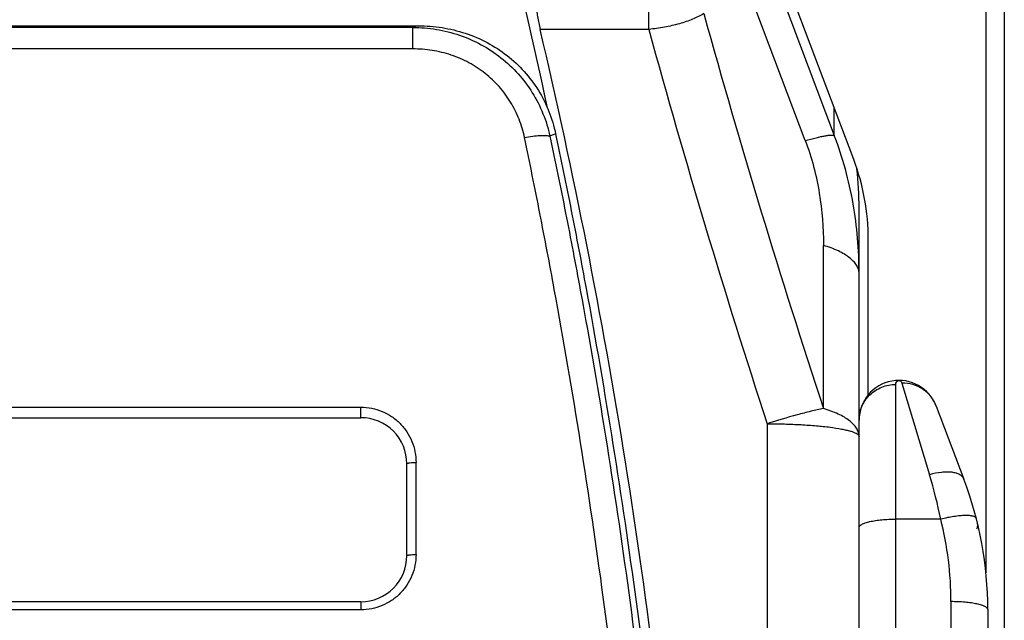
# Model space of a CAD drawing. Units: millimetres. Extents: x 0 to 420, y 0 to 297.
# Drawn here: x 68 to 78, y 224 to 230 of the extents above; entities that cross this region are included whole.
import ezdxf

# ---------------------------------------------------------------- set-up
doc = ezdxf.new("R2010")
doc.units = ezdxf.units.MM
doc.header["$LTSCALE"] = 23.1
doc.layers.add('INTF_1', color=7, linetype='CONTINUOUS')

msp = doc.modelspace()

# ---------------------------------------------------------------- linework, layer by layer
at = {"layer": 'INTF_1', "color": 9, "linetype": 'CONTINUOUS'}
for p, q in [((78.2931, 239.2157), (78.2931, 224.1589)), ((75.7119, 231.3837), (76.6438, 228.9145)), ((76.3278, 228.859), (75.6312, 230.7028)), ((74.6249, 230.0679), (74.6249, 230.3193)), ((72.0574, 230.0889), (65.1288, 230.0889)), ((72.0574, 229.8554), (72.0574, 230.0889)), ((74.6249, 230.0679), (73.4429, 230.0679)), ((72.0574, 229.8554), (65.1288, 229.8554)), ((76.6438, 228.9145), (76.6438, 229.2109)), ((73.6118, 228.9317), (73.5501, 228.9068)), ((76.5262, 225.9457), (76.5262, 227.7189)), ((76.9131, 227.415), (76.913, 227.4184)), ((77.3131, 144.4782), (77.3131, 226.2074)), ((77.3789, 226.2225), (77.6798, 225.225)), ((65.6865, 225.9606), (71.4931, 225.9606)), ((71.4931, 225.8453), (71.4931, 225.9606)), ((75.9131, 225.7799), (75.9131, 206.263)), ((76.9112, 225.6505), (76.9125, 225.6468)), ((72.0931, 224.3579), (72.0931, 225.3596)), ((77.8011, 224.743), (77.3131, 224.743)), ((71.4931, 223.8452), (71.4931, 223.7569)), ((77.9131, 223.846), (77.9131, 146.8396)), ((71.4931, 223.7569), (65.6931, 223.7569))]:
    msp.add_line(p, q, dxfattribs=at)
at = {"layer": 'INTF_1', "color": 7, "linetype": 'CONTINUOUS'}
for p, q in [((78.4931, 239.2157), (78.4931, 107.2227)), ((76.8552, 228.6522), (74.8813, 233.8681)), ((65.0695, 230.1065), (72.1167, 230.1065)), ((76.8931, 228.5433), (76.8931, 228.5178)), ((76.9131, 186.823), (76.9131, 228.1253)), ((77.0131, 226.0944), (77.0131, 227.7821)), ((77.753, 225.971), (78.0539, 225.1764)), ((65.6931, 225.8453), (71.4931, 225.8453)), ((71.9931, 224.3452), (71.9931, 225.3453)), ((71.4931, 223.8452), (65.6931, 223.8452)), ((78.3131, 223.7598), (78.3131, 146.9258))]:
    msp.add_line(p, q, dxfattribs=at)
for centre, radius, start, end in [((3.8978, 214.1977), 71.2269, 12.171966, 15.564758), ((9.0792, 214.9185), 66.1225, 4.939326, 13.244688), ((72.888, 228.1251), 4.0251, 0.0017, 6.13836), ((77.3471, 225.8173), 0.434, 20.74102, 180), ((71.4931, 225.3453), 0.5, 359.9972, 90), ((74.3131, 223.7598), 4, 0, 20.74102), ((78.1035, 224.678), 0.1, 336.61103, 7.41917), ((71.4931, 224.3452), 0.5, 270, 0.00232)]:
    msp.add_arc(centre, radius, start, end, dxfattribs=at)
at = {"layer": 'INTF_1', "color": 9, "linetype": 'CONTINUOUS'}
for centre, radius, start, end in [((163.768, 254.7377), 91.8701, 195.465776, 198.264148), ((73.945, 223.8426), 6.5253, 106.27084, 106.81425), ((164.8048, 254.8226), 93.5158, 195.349841, 198.093292), ((76.7652, 227.415), 0.1479, 0.00014, 1.29069), ((76.7652, 225.6419), 0.148, 0.00042, 1.97837), ((72.5333, 223.6734), 5.3753, 11.47747, 16.77708), ((74.2659, 223.8461), 3.6472, 359.9989, 14.23616)]:
    msp.add_arc(centre, radius, start, end, dxfattribs=at)
at = {"layer": 'INTF_1', "color": 7, "linetype": 'CONTINUOUS'}
msp.add_ellipse((75.0131, 227.7821), major_axis=(0, 2.2344), ratio=0.8950804, start_param=-1.5707963, end_param=-1.1707849, dxfattribs=at)
for points, knots in [([(73.4015, 230.3193), (73.4023, 230.3024), (73.4057, 230.2651), (73.418, 230.1809), (73.432, 230.1142), (73.4429, 230.0679)], [0, 0, 0, 0, 0.199873, 0.4396302, 1, 1, 1, 1]), ([(72.1167, 230.1065), (72.2034, 230.1065), (72.3768, 230.0933), (72.6301, 230.0325), (72.8695, 229.9309), (73.0872, 229.7903), (73.2761, 229.6141), (73.4302, 229.4079), (73.5452, 229.1786), (73.5943, 229.0148), (73.6118, 228.9317)], [0, 0, 0, 0, 0.1262112, 0.2522508, 0.3779647, 0.5032356, 0.6280124, 0.7523239, 0.8762706, 1, 1, 1, 1]), ([(73.6118, 228.9317), (73.6705, 228.6527), (73.7843, 228.0931), (73.9993, 226.9686), (74.2428, 225.5535), (74.4943, 223.8438), (74.7047, 222.1227), (74.8734, 220.3925), (75.0001, 218.6557), (75.0705, 217.2049), (75.1055, 216.0431), (75.1209, 215.1716), (75.1254, 214.3002), (75.119, 213.4294), (75.1015, 212.5594), (75.0725, 211.6906), (75.0381, 210.9676), (75.0042, 210.3901), (74.9757, 209.9577), (74.9438, 209.5259), (74.9087, 209.0946), (74.8702, 208.6641), (74.8354, 208.3058), (74.806, 208.0196), (74.7832, 207.8052), (74.7595, 207.5909), (74.7392, 207.4126), (74.7225, 207.27), (74.7098, 207.1631), (74.699, 207.074), (74.6903, 207.0028), (74.6837, 206.9495), (74.6771, 206.8961), (74.6711, 206.8427), (74.6637, 206.7894), (74.6488, 206.7192), (74.6199, 206.634), (74.5703, 206.5379), (74.5073, 206.45), (74.4323, 206.3717), (74.3465, 206.305), (74.2508, 206.2526), (74.1649, 206.2234), (74.0958, 206.2015), (74.0265, 206.1798), (73.9398, 206.1532), (73.8356, 206.1218), (73.7312, 206.091), (73.5918, 206.0507), (73.417, 206.002), (73.2066, 205.946), (72.9955, 205.8926), (72.7838, 205.8416), (72.5006, 205.777), (72.1453, 205.7027), (71.7168, 205.6236), (71.2865, 205.5547), (70.8546, 205.496), (70.2771, 205.4315), (69.8423, 205.3984), (69.5521, 205.3833)], [0, 0, 0, 0, 0.0308167, 0.0617129, 0.1237222, 0.1859862, 0.2484591, 0.3110927, 0.3738371, 0.4366407, 0.4680489, 0.4994521, 0.5308438, 0.5622173, 0.5935659, 0.6248832, 0.6561627, 0.6717863, 0.6873981, 0.7029972, 0.718583, 0.7341546, 0.7497114, 0.7574839, 0.7652525, 0.773017, 0.7807773, 0.7846559, 0.7885334, 0.7924098, 0.7943475, 0.7962851, 0.7982223, 0.8001592, 0.8020959, 0.8040327, 0.8079059, 0.8117843, 0.8156693, 0.8195617, 0.8234618, 0.8273697, 0.8312868, 0.8332471, 0.8352073, 0.839128, 0.8430489, 0.84697, 0.8508912, 0.8587341, 0.8665777, 0.874422, 0.8822669, 0.8901125, 0.9058053, 0.9215003, 0.9371975, 0.9528966, 0.9685973, 1, 1, 1, 1])]:
    msp.add_open_spline(points, degree=3, knots=knots, dxfattribs=at)
at = {"layer": 'INTF_1', "color": 9, "linetype": 'CONTINUOUS'}
for points, knots in [([(75.2246, 230.2393), (75.1856, 230.2161), (75.0983, 230.1741), (74.9542, 230.1259), (74.7942, 230.0894), (74.6822, 230.0737), (74.6249, 230.0679)], [0, 0, 0, 0, 0.21684, 0.460532, 0.7247114, 1, 1, 1, 1]), ([(72.0574, 230.0889), (72.1437, 230.0885), (72.3164, 230.0742), (72.5681, 230.0113), (72.8055, 229.9078), (73.0214, 229.7659), (73.2093, 229.5893), (73.3637, 229.3832), (73.4804, 229.154), (73.5315, 228.9901), (73.5501, 228.9068)], [0, 0, 0, 0, 0.1258783, 0.2514955, 0.3768045, 0.5017973, 0.6265173, 0.7510541, 0.8755139, 1, 1, 1, 1]), ([(73.2735, 228.8912), (73.2593, 228.9591), (73.2196, 229.0929), (73.1265, 229.2805), (73.0016, 229.4495), (72.8482, 229.5943), (72.6712, 229.7102), (72.4763, 229.7941), (72.2697, 229.8445), (72.1281, 229.8554), (72.0574, 229.8554)], [0, 0, 0, 0, 0.1237547, 0.247732, 0.3720677, 0.4968551, 0.622123, 0.7478186, 0.8738259, 1, 1, 1, 1]), ([(76.3278, 228.859), (76.3672, 228.8702), (76.4234, 228.8852), (76.4946, 228.9016), (76.5383, 228.9103), (76.5751, 228.9161), (76.6048, 228.9189), (76.6269, 228.9189), (76.6393, 228.9167), (76.6438, 228.9145)], [0, 0, 0, 0, 0.3802073, 0.540182, 0.6783562, 0.793749, 0.8857075, 0.9541013, 1, 1, 1, 1]), ([(69.5258, 205.6588), (69.6683, 205.6662), (69.9531, 205.6844), (70.3795, 205.7219), (70.8049, 205.7695), (71.229, 205.8272), (71.6515, 205.895), (72.0021, 205.96), (72.2816, 206.0169), (72.4906, 206.0621), (72.6991, 206.1098), (72.907, 206.16), (73.1142, 206.2127), (73.2864, 206.2587), (73.4238, 206.2967), (73.5266, 206.3258), (73.6293, 206.3556), (73.7318, 206.3859), (73.8341, 206.4169), (73.9192, 206.4431), (73.9872, 206.4645), (74.0296, 206.478), (74.0634, 206.4891), (74.0886, 206.4981), (74.1133, 206.5084), (74.1447, 206.525), (74.1811, 206.5507), (74.2195, 206.5875), (74.2528, 206.629), (74.2804, 206.6744), (74.3015, 206.723), (74.3132, 206.7656), (74.3187, 206.8004), (74.3231, 206.8353), (74.328, 206.879), (74.3345, 206.9315), (74.341, 206.9839), (74.3474, 207.0363), (74.36, 207.1412), (74.3787, 207.2987), (74.4028, 207.5089), (74.4262, 207.7192), (74.4488, 207.9297), (74.4707, 208.1405), (74.4918, 208.3514), (74.5189, 208.6329), (74.5508, 208.9852), (74.5859, 209.4085), (74.6178, 209.8325), (74.6466, 210.257), (74.6722, 210.682), (74.6949, 211.1075), (74.7145, 211.5334), (74.7367, 212.102), (74.7574, 212.8135), (74.7712, 213.6681), (74.7744, 214.5234), (74.7671, 215.3791), (74.7494, 216.2349), (74.7121, 217.3757), (74.6398, 218.8), (74.5125, 220.5052), (74.345, 222.2038), (74.1374, 223.8937), (73.8904, 225.5727), (73.652, 226.9626), (73.442, 228.0672), (73.3308, 228.6171), (73.2735, 228.8912)], [0, 0, 0, 0, 0.0157009, 0.0314008, 0.0470995, 0.0627966, 0.0784921, 0.0941854, 0.1020315, 0.1098769, 0.1177218, 0.125566, 0.1334096, 0.1412526, 0.1451739, 0.149095, 0.153016, 0.1569368, 0.1608574, 0.1647778, 0.166738, 0.1686981, 0.169678, 0.1706577, 0.1716368, 0.1726148, 0.1745663, 0.1765143, 0.178459, 0.1804004, 0.182339, 0.1842752, 0.1852435, 0.1862119, 0.1881488, 0.190086, 0.1920235, 0.1939612, 0.1958993, 0.203654, 0.2114128, 0.2191758, 0.2269427, 0.2347136, 0.2424883, 0.2502667, 0.2658344, 0.2814159, 0.2970106, 0.3126178, 0.3282367, 0.3438665, 0.3595066, 0.3751561, 0.4064802, 0.4378329, 0.4692079, 0.5005989, 0.5319996, 0.5634036, 0.6261955, 0.6889259, 0.7515458, 0.8140076, 0.8762657, 0.9382764, 0.9691767, 1, 1, 1, 1]), ([(73.5501, 228.9068), (73.6085, 228.6287), (73.7218, 228.0708), (73.9357, 226.9499), (74.1781, 225.5393), (74.4285, 223.8353), (74.6381, 222.12), (74.8064, 220.3958), (74.933, 218.6651), (75.0035, 217.2194), (75.0387, 216.0617), (75.0544, 215.1932), (75.0593, 214.3249), (75.0534, 213.4571), (75.0364, 212.5901), (75.008, 211.7242), (74.9743, 211.0037), (74.941, 210.4282), (74.9129, 209.9972), (74.8816, 209.5668), (74.847, 209.1369), (74.809, 208.7078), (74.7747, 208.3507), (74.7457, 208.0653), (74.7231, 207.8516), (74.6997, 207.638), (74.6796, 207.4602), (74.6631, 207.318), (74.6506, 207.2115), (74.6378, 207.105), (74.627, 207.0163), (74.6183, 206.9453), (74.6116, 206.8922), (74.6055, 206.8389), (74.599, 206.7857), (74.5893, 206.733), (74.5749, 206.6813), (74.5563, 206.6309), (74.5261, 206.566), (74.4786, 206.4897), (74.4079, 206.408), (74.3248, 206.3385), (74.2462, 206.2934), (74.1791, 206.2666), (74.1277, 206.2494), (74.076, 206.2331), (74.007, 206.2115), (73.9206, 206.1849), (73.8168, 206.1536), (73.7127, 206.123), (73.5737, 206.0829), (73.3996, 206.0344), (73.1899, 205.9786), (72.9795, 205.9253), (72.7685, 205.8746), (72.4863, 205.8103), (72.1322, 205.7361), (71.7052, 205.6574), (71.2764, 205.5887), (70.846, 205.5303), (70.2705, 205.466), (69.8372, 205.4332), (69.548, 205.4181)], [0, 0, 0, 0, 0.0308253, 0.0617285, 0.1237475, 0.1860161, 0.2484895, 0.3111204, 0.37386, 0.4366577, 0.468063, 0.4994634, 0.5308525, 0.5622239, 0.5935711, 0.6248876, 0.6561671, 0.6717911, 0.6874036, 0.7030037, 0.7185907, 0.734164, 0.7497226, 0.7574963, 0.7652661, 0.7730319, 0.7807936, 0.7846729, 0.7885511, 0.7924283, 0.7963044, 0.798242, 0.8001794, 0.8021164, 0.8040531, 0.8059896, 0.8079261, 0.8098638, 0.811803, 0.8156836, 0.8195727, 0.8234715, 0.8273789, 0.8293371, 0.8312967, 0.8332569, 0.8352172, 0.8391378, 0.8430587, 0.8469796, 0.8509008, 0.8587435, 0.8665869, 0.8744309, 0.8822755, 0.8901207, 0.9058125, 0.9215066, 0.9372027, 0.9529006, 0.9686, 1, 1, 1, 1]), ([(73.2735, 228.8912), (73.3029, 228.8971), (73.359, 228.9068), (73.4272, 228.914), (73.4757, 228.9157), (73.5055, 228.915), (73.5299, 228.9124), (73.5441, 228.9091), (73.5501, 228.9069)], [0, 0, 0, 0, 0.3222829, 0.6118356, 0.7362898, 0.8436166, 0.9318639, 1, 1, 1, 1]), ([(76.3278, 228.859), (76.3975, 228.6743), (76.4962, 228.2968), (76.5262, 227.9088), (76.5262, 227.7189)], [0, 0, 0, 0, 0.5097104, 1, 1, 1, 1]), ([(76.9131, 227.4184), (76.9129, 227.6706), (76.8706, 228.1805), (76.7361, 228.6751), (76.6438, 228.9145)], [0, 0, 0, 0, 0.4957507, 1, 1, 1, 1]), ([(76.9131, 227.4184), (76.9127, 227.433), (76.9074, 227.4633), (76.8864, 227.5069), (76.8531, 227.5486), (76.8081, 227.5884), (76.7521, 227.6258), (76.6591, 227.6744), (76.5812, 227.7025), (76.5262, 227.7189)], [0, 0, 0, 0, 0.0847897, 0.1758025, 0.2774756, 0.3925729, 0.5224414, 0.6673877, 1, 1, 1, 1]), ([(77.3131, 226.2074), (77.3131, 226.2156), (77.3159, 226.2279), (77.3251, 226.2408), (77.3337, 226.2473), (77.3448, 226.2508), (77.3569, 226.2494), (77.3675, 226.2424), (77.3748, 226.2332), (77.3778, 226.2262), (77.3789, 226.2225)], [0, 0, 0, 0, 0.2353443, 0.3404858, 0.4510017, 0.5348241, 0.6691733, 0.7848089, 0.8895383, 1, 1, 1, 1]), ([(76.9131, 225.8173), (76.9131, 225.8428), (76.9183, 225.894), (76.9412, 225.9676), (76.9785, 226.0356), (77.0286, 226.0951), (77.0896, 226.1438), (77.1592, 226.1801), (77.2346, 226.2024), (77.287, 226.2074), (77.3131, 226.2074)], [0, 0, 0, 0, 0.1234674, 0.2471702, 0.3713065, 0.496007, 0.6213154, 0.7471828, 0.8734764, 1, 1, 1, 1]), ([(77.753, 225.971), (77.739, 226.008), (77.699, 226.0783), (77.61, 226.1603), (77.4999, 226.212), (77.4191, 226.223), (77.3789, 226.2225)], [0, 0, 0, 0, 0.2483301, 0.4975005, 0.7480447, 1, 1, 1, 1]), ([(71.4931, 225.9606), (71.5326, 225.9606), (71.6116, 225.9528), (71.7254, 225.918), (71.83, 225.8616), (71.9214, 225.7861), (71.9961, 225.6943), (72.0514, 225.5899), (72.0855, 225.477), (72.0931, 225.3987), (72.0931, 225.3596)], [0, 0, 0, 0, 0.1256726, 0.2512328, 0.3765899, 0.5016916, 0.6265308, 0.7511445, 0.8756037, 1, 1, 1, 1]), ([(76.5262, 225.9457), (76.4807, 225.9366), (76.3847, 225.9151), (76.1796, 225.8624), (76.0211, 225.8148), (75.9131, 225.7799)], [0, 0, 0, 0, 0.2193091, 0.4640453, 1, 1, 1, 1]), ([(76.913, 225.647), (76.9125, 225.6616), (76.9069, 225.6918), (76.8855, 225.735), (76.8521, 225.7765), (76.8071, 225.816), (76.7511, 225.8532), (76.6585, 225.9014), (76.5809, 225.9294), (76.5262, 225.9457)], [0, 0, 0, 0, 0.0847827, 0.1759319, 0.2777779, 0.3930073, 0.522923, 0.6678123, 1, 1, 1, 1]), ([(75.9131, 225.7799), (75.9756, 225.7799), (76.0984, 225.7783), (76.2771, 225.7712), (76.443, 225.7598), (76.5901, 225.7445), (76.6985, 225.7282), (76.7717, 225.713), (76.8158, 225.7017), (76.8519, 225.69), (76.8799, 225.6779), (76.8997, 225.6656), (76.9089, 225.6555), (76.9112, 225.6505)], [0, 0, 0, 0, 0.1840717, 0.3617528, 0.5268909, 0.6738069, 0.7975385, 0.8494377, 0.8941647, 0.9314649, 0.9612563, 0.9837735, 1, 1, 1, 1]), ([(71.9931, 225.3453), (71.9931, 225.3464), (71.9948, 225.3481), (71.9976, 225.3496), (72.0026, 225.3515), (72.0109, 225.3536), (72.029, 225.3566), (72.0567, 225.359), (72.0803, 225.3596), (72.0931, 225.3596)], [0, 0, 0, 0, 0.0330375, 0.0597758, 0.0944345, 0.187534, 0.3103766, 0.627492, 1, 1, 1, 1]), ([(78.0539, 225.1764), (78.0501, 225.1864), (78.0377, 225.2059), (78.0083, 225.2282), (77.9696, 225.244), (77.9225, 225.2534), (77.8682, 225.2562), (77.7857, 225.251), (77.7223, 225.2375), (77.6798, 225.225)], [0, 0, 0, 0, 0.0792991, 0.1671431, 0.2691206, 0.3874883, 0.5220699, 0.671083, 1, 1, 1, 1]), ([(76.9131, 224.6508), (76.9131, 224.6539), (76.9146, 224.6606), (76.9209, 224.6697), (76.9308, 224.6785), (76.9443, 224.6869), (76.9611, 224.6949), (76.9898, 224.7058), (77.0334, 224.7175), (77.0934, 224.7286), (77.1618, 224.7368), (77.236, 224.7419), (77.2871, 224.743), (77.3131, 224.743)], [0, 0, 0, 0, 0.0217344, 0.0467684, 0.0772548, 0.1142535, 0.1581654, 0.2090179, 0.3305421, 0.475631, 0.6395068, 0.8164187, 1, 1, 1, 1]), ([(78.1887, 224.7498), (78.1879, 224.7526), (78.185, 224.7583), (78.1772, 224.7652), (78.1663, 224.7708), (78.1458, 224.7774), (78.1124, 224.782), (78.0644, 224.783), (78.0071, 224.7794), (77.9426, 224.7715), (77.8729, 224.7594), (77.8253, 224.7489), (77.8011, 224.743)], [0, 0, 0, 0, 0.0215397, 0.0463195, 0.076467, 0.1130444, 0.2067143, 0.3272269, 0.4716366, 0.6355596, 0.8136655, 1, 1, 1, 1]), ([(72.0931, 224.3579), (72.0931, 224.3188), (72.0854, 224.2404), (72.0514, 224.1274), (71.9959, 224.0229), (71.9211, 223.9311), (71.8297, 223.8556), (71.7251, 223.7994), (71.6115, 223.7647), (71.5325, 223.7569), (71.4931, 223.7569)], [0, 0, 0, 0, 0.124493, 0.2490853, 0.3738291, 0.498754, 0.6238642, 0.7491391, 0.8745367, 1, 1, 1, 1]), ([(71.9931, 224.3452), (71.9931, 224.3462), (71.9949, 224.3478), (71.9976, 224.349), (72.0026, 224.3508), (72.0109, 224.3525), (72.029, 224.3552), (72.0567, 224.3573), (72.0803, 224.3579), (72.0931, 224.3579)], [0, 0, 0, 0, 0.0306543, 0.0567999, 0.0911111, 0.1840123, 0.3071011, 0.6255671, 1, 1, 1, 1]), ([(78.3131, 223.7598), (78.3131, 223.7627), (78.3115, 223.769), (78.3052, 223.7776), (78.2953, 223.7857), (78.2819, 223.7936), (78.265, 223.8011), (78.2363, 223.8113), (78.1928, 223.8222), (78.1328, 223.8325), (78.0644, 223.8402), (77.9902, 223.845), (77.9391, 223.846), (77.9131, 223.846)], [0, 0, 0, 0, 0.0205124, 0.0445556, 0.0743329, 0.1108665, 0.154512, 0.2052609, 0.3269678, 0.4726297, 0.6373558, 0.8152986, 1, 1, 1, 1])]:
    msp.add_open_spline(points, degree=3, knots=knots, dxfattribs=at)
msp.add_open_spline([(76.9125, 225.6468), (76.9129, 225.6452), (76.9131, 225.6435), (76.9131, 225.6419)], degree=3, dxfattribs=at)

doc.saveas('drawing.dxf')
